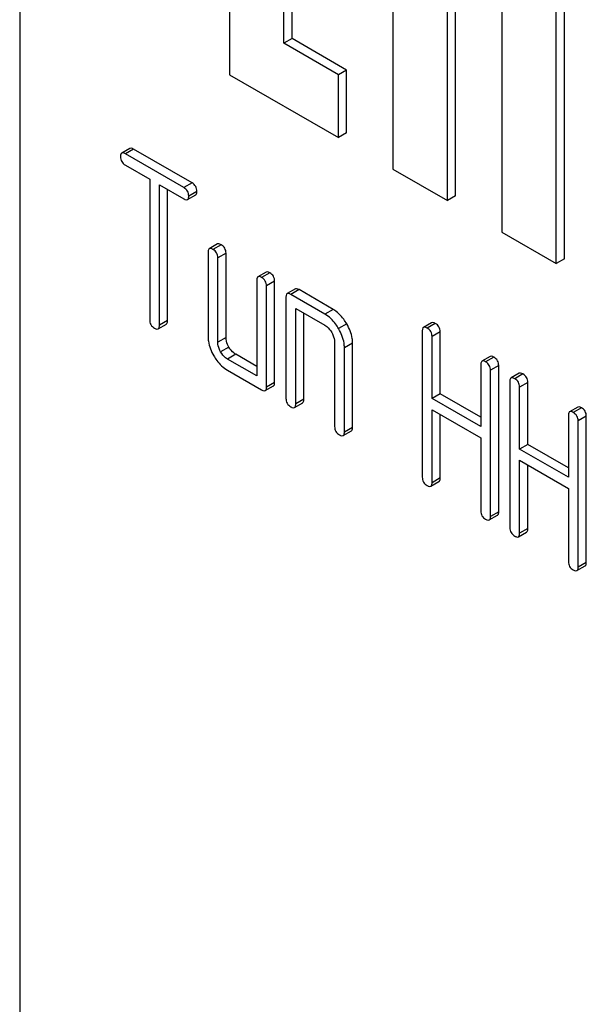
# Model space of a CAD drawing. Units: millimetres. Extents: x 0 to 8400, y -6 to 5940.
# Drawn here: x 5814 to 5829, y 2993 to 3018 of the extents above; entities that cross this region are included whole.
import ezdxf

# ---------------------------------------------------------------- set-up
doc = ezdxf.new("R2010")
doc.units = ezdxf.units.MM
doc.header["$LTSCALE"] = 462
doc.layers.get('0').update_dxf_attribs({"linetype": 'CONTINUOUS'})

msp = doc.modelspace()

# ---------------------------------------------------------------- linework, layer by layer
at = {"color": 7, "linetype": 'Continuous'}
for p, q in [((5813.976, 3051.838), (5813.976, 2929.362)), ((5819.421, 3031.654), (5819.421, 3016.957)), ((5823.664, 3029.204), (5823.664, 3014.507)), ((5827.906, 3012.058), (5827.906, 3026.755)), ((5828.118, 3012.18), (5828.118, 3026.877)), ((5820.835, 3017.773), (5820.835, 3022.672)), ((5821.047, 3017.896), (5821.047, 3022.55)), ((5825.078, 3013.691), (5825.078, 3020.223)), ((5825.29, 3013.813), (5825.29, 3020.1)), ((5826.492, 3019.406), (5826.492, 3012.874)), ((5821.047, 3017.896), (5820.835, 3017.773)), ((5822.462, 3017.079), (5821.047, 3017.896)), ((5822.249, 3016.957), (5820.835, 3017.773)), ((5822.462, 3017.079), (5822.249, 3016.957)), ((5822.462, 3015.446), (5822.462, 3017.079)), ((5819.421, 3016.957), (5822.249, 3015.324)), ((5822.249, 3015.324), (5822.249, 3016.957)), ((5822.462, 3015.446), (5822.249, 3015.324)), ((5816.836, 3015.044), (5816.624, 3014.921)), ((5816.931, 3015.025), (5816.719, 3014.903)), ((5818.45, 3014.148), (5816.931, 3015.025)), ((5818.238, 3014.026), (5816.719, 3014.903)), ((5816.719, 3014.611), (5817.351, 3014.246)), ((5823.664, 3014.507), (5825.078, 3013.691)), ((5817.351, 3014.246), (5817.351, 3010.598)), ((5817.603, 3010.452), (5817.603, 3014.1)), ((5817.603, 3014.1), (5818.238, 3013.734)), ((5817.816, 3010.575), (5817.816, 3013.978)), ((5818.45, 3014.148), (5818.238, 3014.026)), ((5818.333, 3013.715), (5818.545, 3013.838)), ((5818.576, 3013.929), (5818.364, 3013.807)), ((5825.29, 3013.813), (5825.078, 3013.691)), ((5826.492, 3012.874), (5827.906, 3012.058)), ((5819.111, 3012.563), (5818.898, 3012.441)), ((5819.206, 3012.545), (5818.993, 3012.422)), ((5818.867, 3012.349), (5818.867, 3010.161)), ((5819.332, 3012.326), (5819.12, 3012.203)), ((5819.12, 3010.015), (5819.12, 3012.203)), ((5819.332, 3010.137), (5819.332, 3012.326)), ((5828.118, 3012.18), (5827.906, 3012.058)), ((5820.374, 3011.834), (5820.162, 3011.711)), ((5820.469, 3011.815), (5820.257, 3011.693)), ((5820.131, 3011.62), (5820.131, 3009.139)), ((5820.595, 3011.596), (5820.383, 3011.474)), ((5820.383, 3008.848), (5820.383, 3011.474)), ((5820.595, 3008.97), (5820.595, 3011.596)), ((5820.889, 3011.182), (5820.889, 3008.556)), ((5821.132, 3011.396), (5820.92, 3011.274)), ((5821.227, 3011.378), (5821.015, 3011.255)), ((5821.9, 3010.744), (5821.015, 3011.255)), ((5822.112, 3010.867), (5821.227, 3011.378)), ((5821.141, 3008.41), (5821.141, 3010.89)), ((5821.141, 3010.89), (5821.9, 3010.453)), ((5821.354, 3008.532), (5821.354, 3010.768)), ((5822.112, 3010.867), (5821.9, 3010.744)), ((5817.572, 3010.361), (5817.784, 3010.483)), ((5817.816, 3010.575), (5817.603, 3010.452)), ((5822.467, 3010.488), (5822.255, 3010.366)), ((5824.67, 3010.521), (5824.458, 3010.398)), ((5824.765, 3010.502), (5824.553, 3010.38)), ((5819.332, 3010.137), (5819.12, 3010.015)), ((5824.427, 3010.307), (5824.427, 3006.513)), ((5824.892, 3010.283), (5824.68, 3010.161)), ((5824.68, 3008.553), (5824.68, 3010.161)), ((5824.892, 3008.675), (5824.892, 3010.283)), ((5819.405, 3009.888), (5819.193, 3009.765)), ((5822.152, 3010.015), (5822.152, 3007.826)), ((5822.617, 3009.991), (5822.405, 3009.869)), ((5822.617, 3007.803), (5822.617, 3009.991)), ((5819.585, 3009.7), (5819.372, 3009.577)), ((5820.131, 3009.384), (5819.585, 3009.7)), ((5822.405, 3007.68), (5822.405, 3009.869)), ((5826.189, 3009.644), (5825.977, 3009.521)), ((5826.284, 3009.625), (5826.072, 3009.503)), ((5820.131, 3009.139), (5819.372, 3009.577)), ((5825.946, 3009.43), (5825.946, 3007.822)), ((5826.411, 3009.406), (5826.198, 3009.284)), ((5826.411, 3005.613), (5826.411, 3009.406)), ((5819.372, 3009.285), (5820.257, 3008.775)), ((5826.198, 3005.49), (5826.198, 3009.284)), ((5826.945, 3009.207), (5826.733, 3009.085)), ((5827.04, 3009.189), (5826.828, 3009.066)), ((5820.352, 3008.756), (5820.564, 3008.879)), ((5820.595, 3008.97), (5820.383, 3008.848)), ((5826.701, 3008.994), (5826.701, 3005.2)), ((5827.166, 3008.97), (5826.954, 3008.848)), ((5827.166, 3007.362), (5827.166, 3008.97)), ((5824.892, 3008.675), (5824.68, 3008.553)), ((5825.946, 3008.067), (5824.892, 3008.675)), ((5826.954, 3007.24), (5826.954, 3008.848)), ((5821.11, 3008.318), (5821.322, 3008.441)), ((5821.354, 3008.532), (5821.141, 3008.41)), ((5825.946, 3007.822), (5824.68, 3008.553)), ((5824.68, 3006.367), (5824.68, 3008.261)), ((5824.68, 3008.261), (5825.946, 3007.53)), ((5824.892, 3006.49), (5824.892, 3008.139)), ((5828.22, 3008.117), (5828.22, 3006.509)), ((5828.464, 3008.331), (5828.252, 3008.208)), ((5828.559, 3008.312), (5828.347, 3008.19)), ((5828.685, 3008.093), (5828.473, 3007.971)), ((5828.685, 3004.3), (5828.685, 3008.093)), ((5828.473, 3004.177), (5828.473, 3007.971)), ((5822.374, 3007.589), (5822.586, 3007.711)), ((5822.617, 3007.803), (5822.405, 3007.68)), ((5825.946, 3007.53), (5825.946, 3005.636)), ((5827.166, 3007.362), (5826.954, 3007.24)), ((5828.22, 3006.754), (5827.166, 3007.362)), ((5828.22, 3006.509), (5826.954, 3007.24)), ((5826.954, 3005.054), (5826.954, 3006.948)), ((5826.954, 3006.948), (5828.22, 3006.217)), ((5827.166, 3005.176), (5827.166, 3006.825)), ((5824.648, 3006.276), (5824.86, 3006.398)), ((5824.892, 3006.49), (5824.68, 3006.367)), ((5828.22, 3006.217), (5828.22, 3004.323)), ((5826.411, 3005.613), (5826.198, 3005.49)), ((5826.167, 3005.399), (5826.379, 3005.521)), ((5826.923, 3004.963), (5827.135, 3005.085)), ((5827.166, 3005.176), (5826.954, 3005.054)), ((5828.685, 3004.3), (5828.473, 3004.177)), ((5828.441, 3004.086), (5828.654, 3004.208))]:
    msp.add_line(p, q, dxfattribs=at)
for points, knots in [([(5816.931, 3015.025), (5816.921, 3015.031), (5816.893, 3015.046), (5816.855, 3015.055), (5816.836, 3015.044)], [0, 0, 0, 0, 0.339154, 1, 1, 1, 1]), ([(5816.624, 3014.921), (5816.619, 3014.918), (5816.594, 3014.894), (5816.593, 3014.857), (5816.593, 3014.83)], [0, 0, 0, 0, 0.188255, 1, 1, 1, 1]), ([(5816.593, 3014.83), (5816.593, 3014.786), (5816.61, 3014.694), (5816.681, 3014.633), (5816.719, 3014.611)], [0, 0, 0, 0, 0.500001, 1, 1, 1, 1]), ([(5816.719, 3014.903), (5816.709, 3014.908), (5816.681, 3014.923), (5816.643, 3014.932), (5816.624, 3014.921)], [0, 0, 0, 0, 0.339154, 1, 1, 1, 1]), ([(5818.364, 3013.807), (5818.364, 3013.851), (5818.345, 3013.942), (5818.276, 3014.004), (5818.238, 3014.026)], [0, 0, 0, 0, 0.500001, 1, 1, 1, 1]), ([(5818.576, 3013.929), (5818.576, 3013.973), (5818.557, 3014.064), (5818.488, 3014.126), (5818.45, 3014.148)], [0, 0, 0, 0, 0.500001, 1, 1, 1, 1]), ([(5818.238, 3013.734), (5818.247, 3013.728), (5818.275, 3013.714), (5818.314, 3013.705), (5818.333, 3013.715)], [0, 0, 0, 0, 0.335829, 1, 1, 1, 1]), ([(5818.333, 3013.715), (5818.338, 3013.719), (5818.363, 3013.742), (5818.364, 3013.78), (5818.364, 3013.807)], [0, 0, 0, 0, 0.186091, 1, 1, 1, 1]), ([(5818.545, 3013.838), (5818.55, 3013.841), (5818.575, 3013.865), (5818.576, 3013.902), (5818.576, 3013.929)], [0, 0, 0, 0, 0.186091, 1, 1, 1, 1]), ([(5818.898, 3012.441), (5818.893, 3012.438), (5818.868, 3012.414), (5818.867, 3012.376), (5818.867, 3012.349)], [0, 0, 0, 0, 0.188255, 1, 1, 1, 1]), ([(5818.993, 3012.422), (5818.984, 3012.428), (5818.956, 3012.443), (5818.917, 3012.452), (5818.898, 3012.441)], [0, 0, 0, 0, 0.339154, 1, 1, 1, 1]), ([(5819.206, 3012.545), (5819.196, 3012.55), (5819.168, 3012.565), (5819.129, 3012.574), (5819.111, 3012.563)], [0, 0, 0, 0, 0.339154, 1, 1, 1, 1]), ([(5819.332, 3012.326), (5819.332, 3012.37), (5819.312, 3012.46), (5819.243, 3012.523), (5819.206, 3012.545)], [0, 0, 0, 0, 0.500001, 1, 1, 1, 1]), ([(5819.12, 3012.203), (5819.12, 3012.247), (5819.1, 3012.338), (5819.031, 3012.4), (5818.993, 3012.422)], [0, 0, 0, 0, 0.500001, 1, 1, 1, 1]), ([(5820.162, 3011.711), (5820.157, 3011.708), (5820.132, 3011.684), (5820.131, 3011.647), (5820.131, 3011.62)], [0, 0, 0, 0, 0.188255, 1, 1, 1, 1]), ([(5820.257, 3011.693), (5820.247, 3011.698), (5820.219, 3011.713), (5820.181, 3011.722), (5820.162, 3011.711)], [0, 0, 0, 0, 0.339154, 1, 1, 1, 1]), ([(5820.383, 3011.474), (5820.383, 3011.518), (5820.364, 3011.608), (5820.295, 3011.671), (5820.257, 3011.693)], [0, 0, 0, 0, 0.500001, 1, 1, 1, 1]), ([(5820.469, 3011.815), (5820.459, 3011.821), (5820.431, 3011.836), (5820.393, 3011.845), (5820.374, 3011.834)], [0, 0, 0, 0, 0.339154, 1, 1, 1, 1]), ([(5820.595, 3011.596), (5820.595, 3011.64), (5820.576, 3011.731), (5820.507, 3011.793), (5820.469, 3011.815)], [0, 0, 0, 0, 0.500001, 1, 1, 1, 1]), ([(5820.92, 3011.274), (5820.915, 3011.27), (5820.89, 3011.246), (5820.889, 3011.209), (5820.889, 3011.182)], [0, 0, 0, 0, 0.188255, 1, 1, 1, 1]), ([(5821.015, 3011.255), (5821.005, 3011.261), (5820.977, 3011.275), (5820.939, 3011.284), (5820.92, 3011.274)], [0, 0, 0, 0, 0.339154, 1, 1, 1, 1]), ([(5821.227, 3011.378), (5821.218, 3011.383), (5821.19, 3011.398), (5821.151, 3011.407), (5821.132, 3011.396)], [0, 0, 0, 0, 0.339154, 1, 1, 1, 1]), ([(5822.255, 3010.366), (5822.231, 3010.407), (5822.137, 3010.554), (5822.009, 3010.681), (5821.9, 3010.744)], [0, 0, 0, 0, 0.276133, 1, 1, 1, 1]), ([(5822.467, 3010.488), (5822.443, 3010.53), (5822.349, 3010.676), (5822.221, 3010.804), (5822.112, 3010.867)], [0, 0, 0, 0, 0.276133, 1, 1, 1, 1]), ([(5817.351, 3010.598), (5817.351, 3010.554), (5817.368, 3010.463), (5817.439, 3010.401), (5817.477, 3010.38)], [0, 0, 0, 0, 0.500001, 1, 1, 1, 1]), ([(5817.572, 3010.361), (5817.577, 3010.364), (5817.602, 3010.388), (5817.603, 3010.425), (5817.603, 3010.452)], [0, 0, 0, 0, 0.186091, 1, 1, 1, 1]), ([(5817.784, 3010.483), (5817.789, 3010.487), (5817.814, 3010.51), (5817.816, 3010.548), (5817.816, 3010.575)], [0, 0, 0, 0, 0.186091, 1, 1, 1, 1]), ([(5821.9, 3010.453), (5821.917, 3010.443), (5821.989, 3010.393), (5822.043, 3010.321), (5822.077, 3010.263)], [0, 0, 0, 0, 0.228475, 1, 1, 1, 1]), ([(5822.617, 3009.991), (5822.617, 3010.031), (5822.603, 3010.206), (5822.534, 3010.372), (5822.467, 3010.488)], [0, 0, 0, 0, 0.229918, 1, 1, 1, 1]), ([(5824.458, 3010.398), (5824.453, 3010.395), (5824.428, 3010.371), (5824.427, 3010.334), (5824.427, 3010.307)], [0, 0, 0, 0, 0.188255, 1, 1, 1, 1]), ([(5824.553, 3010.38), (5824.544, 3010.385), (5824.515, 3010.4), (5824.477, 3010.409), (5824.458, 3010.398)], [0, 0, 0, 0, 0.339154, 1, 1, 1, 1]), ([(5824.765, 3010.502), (5824.756, 3010.508), (5824.728, 3010.523), (5824.689, 3010.531), (5824.67, 3010.521)], [0, 0, 0, 0, 0.339154, 1, 1, 1, 1]), ([(5824.892, 3010.283), (5824.892, 3010.327), (5824.872, 3010.418), (5824.803, 3010.48), (5824.765, 3010.502)], [0, 0, 0, 0, 0.500001, 1, 1, 1, 1]), ([(5817.477, 3010.38), (5817.487, 3010.374), (5817.515, 3010.359), (5817.553, 3010.35), (5817.572, 3010.361)], [0, 0, 0, 0, 0.335829, 1, 1, 1, 1]), ([(5818.867, 3010.161), (5818.867, 3010.12), (5818.88, 3009.945), (5818.947, 3009.777), (5819.014, 3009.662)], [0, 0, 0, 0, 0.235322, 1, 1, 1, 1]), ([(5819.405, 3009.888), (5819.393, 3009.909), (5819.353, 3009.986), (5819.332, 3010.074), (5819.332, 3010.137)], [0, 0, 0, 0, 0.276167, 1, 1, 1, 1]), ([(5822.077, 3010.263), (5822.088, 3010.243), (5822.128, 3010.166), (5822.152, 3010.079), (5822.152, 3010.015)], [0, 0, 0, 0, 0.267233, 1, 1, 1, 1]), ([(5822.405, 3009.869), (5822.405, 3009.909), (5822.391, 3010.083), (5822.322, 3010.25), (5822.255, 3010.366)], [0, 0, 0, 0, 0.229918, 1, 1, 1, 1]), ([(5824.68, 3010.161), (5824.68, 3010.205), (5824.66, 3010.295), (5824.591, 3010.358), (5824.553, 3010.38)], [0, 0, 0, 0, 0.500001, 1, 1, 1, 1]), ([(5819.193, 3009.765), (5819.181, 3009.786), (5819.141, 3009.863), (5819.12, 3009.951), (5819.12, 3010.015)], [0, 0, 0, 0, 0.268259, 1, 1, 1, 1]), ([(5819.585, 3009.7), (5819.567, 3009.71), (5819.494, 3009.759), (5819.439, 3009.83), (5819.405, 3009.888)], [0, 0, 0, 0, 0.234073, 1, 1, 1, 1]), ([(5819.014, 3009.662), (5819.037, 3009.621), (5819.132, 3009.474), (5819.262, 3009.349), (5819.372, 3009.285)], [0, 0, 0, 0, 0.27215, 1, 1, 1, 1]), ([(5819.372, 3009.577), (5819.355, 3009.587), (5819.282, 3009.636), (5819.227, 3009.707), (5819.193, 3009.765)], [0, 0, 0, 0, 0.228427, 1, 1, 1, 1]), ([(5826.284, 3009.625), (5826.275, 3009.631), (5826.246, 3009.646), (5826.208, 3009.655), (5826.189, 3009.644)], [0, 0, 0, 0, 0.339154, 1, 1, 1, 1]), ([(5826.411, 3009.406), (5826.411, 3009.45), (5826.391, 3009.541), (5826.322, 3009.603), (5826.284, 3009.625)], [0, 0, 0, 0, 0.500002, 1, 1, 1, 1]), ([(5825.977, 3009.521), (5825.972, 3009.518), (5825.947, 3009.494), (5825.946, 3009.457), (5825.946, 3009.43)], [0, 0, 0, 0, 0.188255, 1, 1, 1, 1]), ([(5826.072, 3009.503), (5826.062, 3009.508), (5826.034, 3009.523), (5825.996, 3009.532), (5825.977, 3009.521)], [0, 0, 0, 0, 0.339154, 1, 1, 1, 1]), ([(5826.198, 3009.284), (5826.198, 3009.328), (5826.179, 3009.418), (5826.11, 3009.481), (5826.072, 3009.503)], [0, 0, 0, 0, 0.500002, 1, 1, 1, 1]), ([(5827.04, 3009.189), (5827.03, 3009.195), (5827.002, 3009.209), (5826.964, 3009.218), (5826.945, 3009.207)], [0, 0, 0, 0, 0.339154, 1, 1, 1, 1]), ([(5827.166, 3008.97), (5827.166, 3009.014), (5827.147, 3009.105), (5827.078, 3009.167), (5827.04, 3009.189)], [0, 0, 0, 0, 0.500002, 1, 1, 1, 1]), ([(5820.564, 3008.879), (5820.569, 3008.882), (5820.594, 3008.906), (5820.595, 3008.943), (5820.595, 3008.97)], [0, 0, 0, 0, 0.186091, 1, 1, 1, 1]), ([(5826.733, 3009.085), (5826.727, 3009.082), (5826.703, 3009.058), (5826.701, 3009.02), (5826.701, 3008.994)], [0, 0, 0, 0, 0.188255, 1, 1, 1, 1]), ([(5826.828, 3009.066), (5826.818, 3009.072), (5826.79, 3009.087), (5826.752, 3009.096), (5826.733, 3009.085)], [0, 0, 0, 0, 0.339154, 1, 1, 1, 1]), ([(5826.954, 3008.848), (5826.954, 3008.891), (5826.934, 3008.982), (5826.866, 3009.045), (5826.828, 3009.066)], [0, 0, 0, 0, 0.500002, 1, 1, 1, 1]), ([(5820.257, 3008.775), (5820.267, 3008.769), (5820.295, 3008.754), (5820.333, 3008.745), (5820.352, 3008.756)], [0, 0, 0, 0, 0.335829, 1, 1, 1, 1]), ([(5820.352, 3008.756), (5820.357, 3008.759), (5820.382, 3008.783), (5820.383, 3008.821), (5820.383, 3008.848)], [0, 0, 0, 0, 0.186091, 1, 1, 1, 1]), ([(5820.889, 3008.556), (5820.889, 3008.512), (5820.907, 3008.42), (5820.977, 3008.359), (5821.015, 3008.337)], [0, 0, 0, 0, 0.500001, 1, 1, 1, 1]), ([(5821.11, 3008.318), (5821.115, 3008.321), (5821.14, 3008.345), (5821.141, 3008.383), (5821.141, 3008.41)], [0, 0, 0, 0, 0.186091, 1, 1, 1, 1]), ([(5821.322, 3008.441), (5821.328, 3008.444), (5821.352, 3008.468), (5821.354, 3008.505), (5821.354, 3008.532)], [0, 0, 0, 0, 0.186091, 1, 1, 1, 1]), ([(5821.015, 3008.337), (5821.025, 3008.331), (5821.053, 3008.316), (5821.091, 3008.307), (5821.11, 3008.318)], [0, 0, 0, 0, 0.335829, 1, 1, 1, 1]), ([(5828.252, 3008.208), (5828.246, 3008.205), (5828.222, 3008.181), (5828.22, 3008.144), (5828.22, 3008.117)], [0, 0, 0, 0, 0.188255, 1, 1, 1, 1]), ([(5828.347, 3008.19), (5828.337, 3008.195), (5828.309, 3008.21), (5828.27, 3008.219), (5828.252, 3008.208)], [0, 0, 0, 0, 0.339154, 1, 1, 1, 1]), ([(5828.473, 3007.971), (5828.473, 3008.015), (5828.453, 3008.105), (5828.384, 3008.168), (5828.347, 3008.19)], [0, 0, 0, 0, 0.5, 1, 1, 1, 1]), ([(5828.559, 3008.312), (5828.549, 3008.318), (5828.521, 3008.333), (5828.483, 3008.341), (5828.464, 3008.331)], [0, 0, 0, 0, 0.339154, 1, 1, 1, 1]), ([(5828.685, 3008.093), (5828.685, 3008.137), (5828.665, 3008.228), (5828.597, 3008.29), (5828.559, 3008.312)], [0, 0, 0, 0, 0.5, 1, 1, 1, 1]), ([(5822.152, 3007.826), (5822.152, 3007.782), (5822.17, 3007.691), (5822.241, 3007.629), (5822.279, 3007.607)], [0, 0, 0, 0, 0.500001, 1, 1, 1, 1]), ([(5822.279, 3007.607), (5822.288, 3007.602), (5822.316, 3007.587), (5822.355, 3007.578), (5822.374, 3007.589)], [0, 0, 0, 0, 0.335828, 1, 1, 1, 1]), ([(5822.374, 3007.589), (5822.379, 3007.592), (5822.404, 3007.616), (5822.405, 3007.653), (5822.405, 3007.68)], [0, 0, 0, 0, 0.186091, 1, 1, 1, 1]), ([(5822.586, 3007.711), (5822.591, 3007.714), (5822.616, 3007.738), (5822.617, 3007.776), (5822.617, 3007.803)], [0, 0, 0, 0, 0.186091, 1, 1, 1, 1]), ([(5824.427, 3006.513), (5824.427, 3006.469), (5824.445, 3006.377), (5824.515, 3006.316), (5824.553, 3006.294)], [0, 0, 0, 0, 0.500001, 1, 1, 1, 1]), ([(5824.648, 3006.276), (5824.653, 3006.279), (5824.678, 3006.303), (5824.68, 3006.34), (5824.68, 3006.367)], [0, 0, 0, 0, 0.186091, 1, 1, 1, 1]), ([(5824.86, 3006.398), (5824.866, 3006.401), (5824.89, 3006.425), (5824.892, 3006.463), (5824.892, 3006.49)], [0, 0, 0, 0, 0.186091, 1, 1, 1, 1]), ([(5824.553, 3006.294), (5824.563, 3006.289), (5824.591, 3006.274), (5824.629, 3006.265), (5824.648, 3006.276)], [0, 0, 0, 0, 0.335828, 1, 1, 1, 1]), ([(5825.946, 3005.636), (5825.946, 3005.592), (5825.963, 3005.501), (5826.034, 3005.439), (5826.072, 3005.417)], [0, 0, 0, 0, 0.500001, 1, 1, 1, 1]), ([(5826.379, 3005.521), (5826.384, 3005.524), (5826.409, 3005.548), (5826.411, 3005.586), (5826.411, 3005.613)], [0, 0, 0, 0, 0.186091, 1, 1, 1, 1]), ([(5826.072, 3005.417), (5826.082, 3005.412), (5826.11, 3005.397), (5826.148, 3005.388), (5826.167, 3005.399)], [0, 0, 0, 0, 0.335829, 1, 1, 1, 1]), ([(5826.167, 3005.399), (5826.172, 3005.402), (5826.197, 3005.426), (5826.198, 3005.463), (5826.198, 3005.49)], [0, 0, 0, 0, 0.186091, 1, 1, 1, 1]), ([(5826.701, 3005.2), (5826.701, 3005.156), (5826.719, 3005.064), (5826.79, 3005.003), (5826.828, 3004.981)], [0, 0, 0, 0, 0.500001, 1, 1, 1, 1]), ([(5826.923, 3004.963), (5826.928, 3004.966), (5826.953, 3004.99), (5826.954, 3005.027), (5826.954, 3005.054)], [0, 0, 0, 0, 0.186091, 1, 1, 1, 1]), ([(5827.135, 3005.085), (5827.14, 3005.088), (5827.165, 3005.112), (5827.166, 3005.149), (5827.166, 3005.176)], [0, 0, 0, 0, 0.186091, 1, 1, 1, 1]), ([(5826.828, 3004.981), (5826.837, 3004.976), (5826.865, 3004.961), (5826.904, 3004.952), (5826.923, 3004.963)], [0, 0, 0, 0, 0.335829, 1, 1, 1, 1]), ([(5828.22, 3004.323), (5828.22, 3004.279), (5828.238, 3004.187), (5828.309, 3004.126), (5828.347, 3004.104)], [0, 0, 0, 0, 0.500002, 1, 1, 1, 1]), ([(5828.654, 3004.208), (5828.659, 3004.211), (5828.684, 3004.235), (5828.685, 3004.273), (5828.685, 3004.3)], [0, 0, 0, 0, 0.186091, 1, 1, 1, 1]), ([(5828.347, 3004.104), (5828.356, 3004.099), (5828.384, 3004.084), (5828.423, 3004.075), (5828.441, 3004.086)], [0, 0, 0, 0, 0.335829, 1, 1, 1, 1]), ([(5828.441, 3004.086), (5828.447, 3004.089), (5828.471, 3004.113), (5828.473, 3004.15), (5828.473, 3004.177)], [0, 0, 0, 0, 0.186091, 1, 1, 1, 1])]:
    msp.add_open_spline(points, degree=3, knots=knots, dxfattribs=at)

doc.saveas('drawing.dxf')
